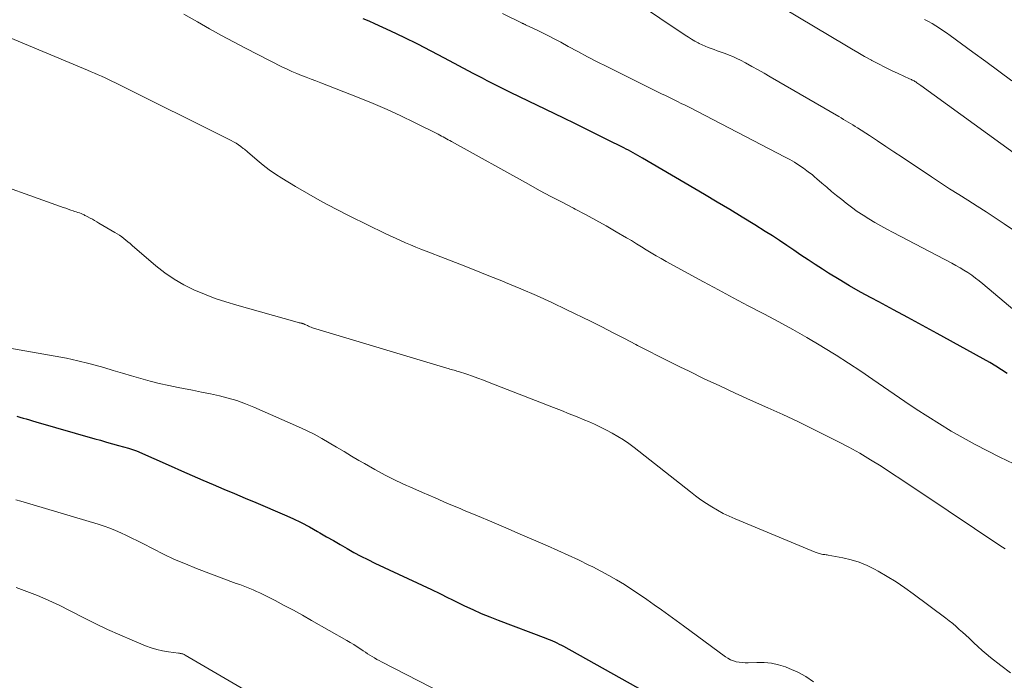
# Model space of a CAD drawing. Units: feet. Extents: x 2059994 to 2063259, y 539990 to 545001.
# Drawn here: x 2061093 to 2061207, y 541056 to 541132 of the extents above; entities that cross this region are included whole.
import ezdxf

# ---------------------------------------------------------------- set-up
doc = ezdxf.new("R2010")
doc.units = ezdxf.units.FT
doc.header["$LTSCALE"] = 100
doc.header["$MEASUREMENT"] = 0
doc.layers.add('CONTOUR INDEX', color=32, linetype='Continuous', lineweight=25)
doc.layers.add('CONTOUR INTERMEDIATE', color=40, linetype='Continuous', lineweight=15)

msp = doc.modelspace()

# ---------------------------------------------------------------- linework, layer by layer
at = {"layer": 'CONTOUR INDEX', "flags": 128}
for points, elevation in [([(2061207.34, 541091.25), (2061206.68, 541091.69), (2061206.01, 541092.11), (2061205.32, 541092.51), (2061199.23, 541095.87), (2061197.55, 541096.79), (2061195.86, 541097.71), (2061194.17, 541098.62), (2061192.47, 541099.52), (2061191.59, 541099.99), (2061190.35, 541100.67), (2061189.11, 541101.37), (2061187.89, 541102.1), (2061186.68, 541102.85), (2061185.95, 541103.31), (2061185.12, 541103.84), (2061184.29, 541104.39), (2061183.47, 541104.94), (2061182.65, 541105.5), (2061181.84, 541106.06), (2061181.01, 541106.61), (2061180.18, 541107.15), (2061179.35, 541107.68), (2061178.14, 541108.43), (2061176.69, 541109.32), (2061175.24, 541110.2), (2061173.78, 541111.07), (2061172.32, 541111.94), (2061165.12, 541116.15), (2061164.85, 541116.31), (2061164.58, 541116.46), (2061164.32, 541116.62), (2061164.05, 541116.77), (2061163.78, 541116.92), (2061163.51, 541117.06), (2061163.23, 541117.21), (2061162.96, 541117.35), (2061161.03, 541118.32), (2061159.78, 541118.94), (2061158.54, 541119.55), (2061157.29, 541120.16), (2061156.04, 541120.77), (2061149.86, 541123.75), (2061149.32, 541124.02), (2061148.78, 541124.29), (2061148.24, 541124.56), (2061147.7, 541124.83), (2061147.16, 541125.11), (2061146.63, 541125.39), (2061146.09, 541125.68), (2061145.55, 541125.96), (2061142.22, 541127.73), (2061140.68, 541128.54), (2061139.13, 541129.33), (2061137.57, 541130.09), (2061136, 541130.84), (2061134.16, 541131.69), (2061133.5, 541131.99), (2061132.83, 541132.27)], 780), ([(2061092.73, 541086.32), (2061093.1, 541086.2), (2061093.46, 541086.09), (2061093.83, 541085.99), (2061094.2, 541085.88), (2061094.56, 541085.78), (2061094.93, 541085.67), (2061101.75, 541083.71), (2061102.44, 541083.52), (2061103.13, 541083.32), (2061103.83, 541083.13), (2061104.52, 541082.93), (2061105.66, 541082.62), (2061105.78, 541082.58), (2061105.9, 541082.55), (2061106.02, 541082.51), (2061106.14, 541082.47), (2061106.26, 541082.43), (2061106.37, 541082.39), (2061106.49, 541082.34), (2061106.6, 541082.29), (2061110.59, 541080.52), (2061111.81, 541079.98), (2061113.03, 541079.45), (2061114.25, 541078.92), (2061115.47, 541078.4), (2061116.7, 541077.88), (2061117.93, 541077.36), (2061119.15, 541076.84), (2061120.38, 541076.31), (2061123.71, 541074.89), (2061124.68, 541074.46), (2061125.65, 541074), (2061126.59, 541073.5), (2061127.53, 541072.99), (2061127.8, 541072.83), (2061128.59, 541072.37), (2061129.38, 541071.92), (2061130.16, 541071.46), (2061130.95, 541071), (2061131.74, 541070.56), (2061132.54, 541070.13), (2061133.35, 541069.72), (2061134.17, 541069.32), (2061140.71, 541066.27), (2061141.04, 541066.12), (2061141.37, 541065.96), (2061141.69, 541065.8), (2061142.01, 541065.64), (2061142.34, 541065.47), (2061142.66, 541065.31), (2061142.99, 541065.15), (2061143.31, 541064.99), (2061144.56, 541064.39), (2061145.52, 541063.94), (2061146.48, 541063.51), (2061147.46, 541063.11), (2061148.44, 541062.72), (2061153.95, 541060.64), (2061154.21, 541060.53), (2061154.47, 541060.43), (2061154.73, 541060.32), (2061154.99, 541060.2), (2061155.24, 541060.09), (2061155.5, 541059.96), (2061155.75, 541059.83), (2061155.99, 541059.7), (2061167.21, 541053.42)], 800)]:
    msp.add_lwpolyline(points, dxfattribs=dict(at, elevation=elevation))
at = {"layer": 'CONTOUR INTERMEDIATE', "flags": 128}
for points, elevation in [([(2061158.45, 541138.22), (2061170.08, 541130.39), (2061170.45, 541130.15), (2061170.82, 541129.92), (2061171.2, 541129.7), (2061171.59, 541129.48), (2061171.71, 541129.42), (2061172.04, 541129.26), (2061172.38, 541129.1), (2061172.73, 541128.96), (2061173.08, 541128.83), (2061173.43, 541128.7), (2061173.78, 541128.58), (2061174.13, 541128.45), (2061174.48, 541128.33), (2061174.7, 541128.25), (2061175.15, 541128.07), (2061175.6, 541127.89), (2061176.04, 541127.68), (2061176.48, 541127.47), (2061177.06, 541127.16), (2061177.79, 541126.77), (2061178.51, 541126.38), (2061179.22, 541125.98), (2061179.93, 541125.57), (2061187.84, 541120.96), (2061188.11, 541120.8), (2061188.39, 541120.64), (2061188.66, 541120.48), (2061188.94, 541120.32), (2061189.21, 541120.16), (2061189.48, 541119.99), (2061189.75, 541119.82), (2061190.02, 541119.65), (2061191.39, 541118.76), (2061192.34, 541118.14), (2061193.29, 541117.51), (2061194.24, 541116.89), (2061195.19, 541116.26), (2061198.59, 541113.99), (2061199.64, 541113.3), (2061200.68, 541112.62), (2061201.74, 541111.95), (2061202.8, 541111.28), (2061203.86, 541110.61), (2061204.91, 541109.94), (2061205.96, 541109.25), (2061207, 541108.55), (2061208.92, 541107.24)], 772), ([(2061179.67, 541134.56), (2061188.55, 541129.25), (2061189.31, 541128.8), (2061190.07, 541128.36), (2061190.84, 541127.92), (2061191.62, 541127.49), (2061191.68, 541127.45), (2061192.43, 541127.05), (2061193.18, 541126.67), (2061193.95, 541126.3), (2061194.72, 541125.94), (2061196.05, 541125.34), (2061196.16, 541125.29), (2061196.26, 541125.25), (2061196.36, 541125.19), (2061196.46, 541125.14), (2061196.56, 541125.09), (2061196.66, 541125.03), (2061196.76, 541124.97), (2061196.86, 541124.91), (2061196.9, 541124.88), (2061197.01, 541124.8), (2061197.13, 541124.72), (2061197.24, 541124.64), (2061197.36, 541124.56), (2061208.15, 541116.72)], 768), ([(2061112.05, 541132.82), (2061113.64, 541131.91), (2061115.02, 541131.12), (2061116.41, 541130.35), (2061117.81, 541129.61), (2061119.22, 541128.87), (2061123.5, 541126.69), (2061124.04, 541126.43), (2061124.58, 541126.18), (2061125.13, 541125.95), (2061125.68, 541125.73), (2061126.24, 541125.51), (2061126.8, 541125.3), (2061127.35, 541125.08), (2061127.91, 541124.86), (2061132.37, 541123.12), (2061133.99, 541122.46), (2061135.6, 541121.78), (2061137.19, 541121.04), (2061138.77, 541120.28), (2061141.51, 541118.91), (2061141.7, 541118.81), (2061141.9, 541118.71), (2061142.09, 541118.61), (2061142.28, 541118.5), (2061142.47, 541118.4), (2061142.66, 541118.29), (2061142.85, 541118.18), (2061143.04, 541118.08), (2061151.94, 541113.14), (2061153.23, 541112.43), (2061154.53, 541111.73), (2061155.83, 541111.05), (2061157.14, 541110.37), (2061157.36, 541110.26), (2061158.56, 541109.63), (2061159.75, 541108.99), (2061160.94, 541108.33), (2061162.11, 541107.65), (2061163.3, 541106.95), (2061163.87, 541106.61), (2061164.45, 541106.26), (2061165.02, 541105.91), (2061165.58, 541105.56), (2061166.15, 541105.2), (2061166.72, 541104.86), (2061167.3, 541104.53), (2061167.89, 541104.2), (2061172.2, 541101.85), (2061173.92, 541100.92), (2061175.64, 541100), (2061177.37, 541099.09), (2061179.1, 541098.19), (2061179.24, 541098.12), (2061180.9, 541097.24), (2061182.55, 541096.34), (2061184.17, 541095.4), (2061185.79, 541094.44), (2061186.08, 541094.26), (2061187.53, 541093.36), (2061188.97, 541092.44), (2061190.39, 541091.5), (2061191.81, 541090.54), (2061195.48, 541088.02), (2061196.8, 541087.13), (2061198.14, 541086.26), (2061199.49, 541085.42), (2061200.86, 541084.59), (2061202.25, 541083.79), (2061203.64, 541083.02), (2061205.06, 541082.29), (2061206.49, 541081.58), (2061212.96, 541078.47)], 784), ([(2061148.94, 541132.9), (2061151.22, 541131.77), (2061151.27, 541131.74), (2061151.33, 541131.71), (2061151.38, 541131.69), (2061151.44, 541131.66), (2061151.5, 541131.63), (2061151.55, 541131.61), (2061151.61, 541131.58), (2061151.66, 541131.55), (2061152.95, 541130.95), (2061153.64, 541130.62), (2061154.33, 541130.27), (2061155.01, 541129.91), (2061155.69, 541129.55), (2061156.55, 541129.07), (2061157.66, 541128.47), (2061158.78, 541127.88), (2061159.9, 541127.3), (2061161.03, 541126.74), (2061166.89, 541123.83), (2061167.35, 541123.61), (2061167.8, 541123.38), (2061168.26, 541123.16), (2061168.71, 541122.94), (2061169.17, 541122.72), (2061169.63, 541122.49), (2061170.08, 541122.27), (2061170.53, 541122.03), (2061181.63, 541116.28), (2061182.18, 541115.98), (2061182.72, 541115.67), (2061183.24, 541115.33), (2061183.75, 541114.98), (2061184.17, 541114.69), (2061184.46, 541114.47), (2061184.76, 541114.25), (2061185.04, 541114.01), (2061185.32, 541113.77), (2061185.89, 541113.27), (2061186.46, 541112.78), (2061187.02, 541112.3), (2061187.6, 541111.83), (2061188.19, 541111.36), (2061188.7, 541110.96), (2061189.34, 541110.47), (2061189.99, 541110), (2061190.66, 541109.56), (2061191.34, 541109.13), (2061192.03, 541108.72), (2061192.72, 541108.32), (2061193.43, 541107.93), (2061194.14, 541107.55), (2061200.94, 541104.01), (2061201.41, 541103.75), (2061201.88, 541103.48), (2061202.34, 541103.2), (2061202.79, 541102.91), (2061203.23, 541102.61), (2061203.67, 541102.29), (2061204.09, 541101.96), (2061204.51, 541101.62), (2061211.18, 541095.99)], 776), ([(2061197.78, 541132.2), (2061198.22, 541131.96), (2061198.65, 541131.71), (2061199.07, 541131.45), (2061199.5, 541131.19), (2061199.91, 541130.92), (2061200.32, 541130.64), (2061200.73, 541130.35), (2061203.38, 541128.42), (2061204.88, 541127.32), (2061206.37, 541126.22), (2061207.87, 541125.1)], 764), ([(2061091.97, 541130.08), (2061100.93, 541126.31), (2061101.33, 541126.14), (2061101.74, 541125.97), (2061102.15, 541125.79), (2061102.55, 541125.62), (2061102.95, 541125.44), (2061103.36, 541125.26), (2061103.75, 541125.07), (2061104.15, 541124.87), (2061117.53, 541118.2), (2061117.83, 541118.04), (2061118.12, 541117.88), (2061118.4, 541117.69), (2061118.67, 541117.49), (2061118.95, 541117.28), (2061119.08, 541117.18), (2061119.2, 541117.08), (2061119.32, 541116.98), (2061119.44, 541116.88), (2061120.55, 541115.92), (2061121.23, 541115.35), (2061121.93, 541114.81), (2061122.66, 541114.31), (2061123.41, 541113.83), (2061124.97, 541112.88), (2061126.52, 541111.97), (2061128.09, 541111.09), (2061129.68, 541110.25), (2061131.29, 541109.44), (2061135.38, 541107.44), (2061135.96, 541107.16), (2061136.54, 541106.89), (2061137.13, 541106.63), (2061137.72, 541106.37), (2061138.31, 541106.11), (2061138.9, 541105.87), (2061139.5, 541105.63), (2061140.1, 541105.39), (2061142.29, 541104.55), (2061143.99, 541103.9), (2061145.68, 541103.24), (2061147.37, 541102.56), (2061149.05, 541101.89), (2061149.29, 541101.79), (2061151.08, 541101.04), (2061152.87, 541100.26), (2061154.64, 541099.45), (2061156.39, 541098.62), (2061159.12, 541097.29), (2061160.44, 541096.63), (2061161.76, 541095.97), (2061163.07, 541095.29), (2061164.37, 541094.61), (2061164.57, 541094.5), (2061165.78, 541093.87), (2061166.99, 541093.24), (2061168.21, 541092.63), (2061169.44, 541092.03), (2061170.52, 541091.5), (2061172.29, 541090.65), (2061174.07, 541089.81), (2061175.86, 541088.99), (2061177.65, 541088.18), (2061179.66, 541087.29), (2061181.39, 541086.5), (2061183.11, 541085.7), (2061184.82, 541084.86), (2061186.52, 541084.01), (2061187.74, 541083.39), (2061189.02, 541082.71), (2061190.28, 541082.02), (2061191.52, 541081.28), (2061192.74, 541080.52), (2061193.95, 541079.73), (2061195.16, 541078.94), (2061196.36, 541078.15), (2061197.56, 541077.35), (2061206.5, 541071.36), (2061206.79, 541071.16), (2061207.09, 541070.97)], 788), ([(2061088.09, 541114.02), (2061097.79, 541110.56), (2061098.1, 541110.45), (2061098.4, 541110.35), (2061098.7, 541110.24), (2061099.01, 541110.14), (2061099.25, 541110.07), (2061099.43, 541110), (2061099.62, 541109.94), (2061099.81, 541109.87), (2061099.99, 541109.81), (2061100.18, 541109.74), (2061100.27, 541109.7), (2061100.36, 541109.66), (2061100.45, 541109.62), (2061100.54, 541109.58), (2061100.62, 541109.53), (2061100.71, 541109.49), (2061100.8, 541109.44), (2061100.88, 541109.4), (2061101.22, 541109.22), (2061101.48, 541109.08), (2061101.73, 541108.94), (2061101.98, 541108.8), (2061102.24, 541108.65), (2061104.1, 541107.57), (2061104.37, 541107.41), (2061104.63, 541107.24), (2061104.88, 541107.06), (2061105.12, 541106.87), (2061105.36, 541106.67), (2061105.6, 541106.47), (2061105.84, 541106.27), (2061106.08, 541106.07), (2061108.83, 541103.71), (2061109.86, 541102.9), (2061110.93, 541102.15), (2061112.06, 541101.51), (2061113.24, 541100.92), (2061114.45, 541100.42), (2061115.68, 541099.94), (2061116.92, 541099.53), (2061118.18, 541099.14), (2061125.19, 541097.17), (2061125.3, 541097.15), (2061125.4, 541097.12), (2061125.51, 541097.09), (2061125.62, 541097.07), (2061125.71, 541097.05), (2061125.77, 541097.03), (2061125.83, 541097.02), (2061125.89, 541097), (2061125.95, 541096.98), (2061126.01, 541096.95), (2061126.07, 541096.93), (2061126.12, 541096.9), (2061126.18, 541096.88), (2061126.36, 541096.78), (2061126.51, 541096.71), (2061126.65, 541096.65), (2061126.81, 541096.59), (2061126.96, 541096.54), (2061142.51, 541091.86), (2061142.68, 541091.81), (2061142.84, 541091.76), (2061143.01, 541091.72), (2061143.17, 541091.67), (2061143.34, 541091.63), (2061143.5, 541091.58), (2061143.67, 541091.53), (2061143.83, 541091.48), (2061144.8, 541091.16), (2061145.45, 541090.93), (2061146.1, 541090.71), (2061146.74, 541090.47), (2061147.38, 541090.22), (2061154.83, 541087.32), (2061155.75, 541086.96), (2061156.66, 541086.59), (2061157.57, 541086.22), (2061158.48, 541085.85), (2061158.9, 541085.68), (2061159.6, 541085.37), (2061160.29, 541085.05), (2061160.96, 541084.71), (2061161.64, 541084.36), (2061162.29, 541083.98), (2061162.93, 541083.57), (2061163.56, 541083.14), (2061164.16, 541082.68), (2061170.68, 541077.55), (2061171.29, 541077.09), (2061171.9, 541076.65), (2061172.53, 541076.22), (2061173.17, 541075.81), (2061173.82, 541075.43), (2061174.49, 541075.07), (2061175.17, 541074.74), (2061175.87, 541074.43), (2061185.11, 541070.59), (2061185.23, 541070.54), (2061185.36, 541070.5), (2061185.48, 541070.46), (2061185.61, 541070.42), (2061185.74, 541070.38), (2061185.87, 541070.35), (2061185.99, 541070.33), (2061186.12, 541070.32), (2061186.25, 541070.31), (2061186.38, 541070.29), (2061186.51, 541070.27), (2061186.64, 541070.25), (2061188.32, 541069.93), (2061189.28, 541069.7), (2061190.21, 541069.41), (2061191.12, 541069.03), (2061192, 541068.6), (2061192.39, 541068.38), (2061193.44, 541067.78), (2061194.48, 541067.14), (2061195.48, 541066.47), (2061196.47, 541065.76), (2061200.24, 541062.94), (2061200.64, 541062.64), (2061201.04, 541062.32), (2061201.42, 541062), (2061201.8, 541061.66), (2061202.18, 541061.33), (2061202.55, 541060.98), (2061202.92, 541060.64), (2061203.28, 541060.29), (2061203.48, 541060.1), (2061203.95, 541059.66), (2061204.43, 541059.23), (2061204.92, 541058.81), (2061205.42, 541058.41), (2061206.61, 541057.48), (2061207.71, 541056.63)], 792), ([(2061089.47, 541094.62), (2061097.16, 541093.27), (2061098.48, 541093.02), (2061099.79, 541092.73), (2061101.08, 541092.41), (2061102.38, 541092.05), (2061102.81, 541091.93), (2061103.88, 541091.61), (2061104.95, 541091.3), (2061106.02, 541090.98), (2061107.08, 541090.67), (2061108.16, 541090.37), (2061109.23, 541090.09), (2061110.32, 541089.85), (2061111.41, 541089.62), (2061112.04, 541089.51), (2061113.08, 541089.31), (2061114.11, 541089.1), (2061115.15, 541088.89), (2061116.18, 541088.66), (2061117.19, 541088.4), (2061118.2, 541088.11), (2061119.19, 541087.75), (2061120.16, 541087.36), (2061125.35, 541085.08), (2061126.25, 541084.67), (2061127.15, 541084.22), (2061128.03, 541083.74), (2061128.89, 541083.24), (2061129.75, 541082.73), (2061130.6, 541082.21), (2061131.46, 541081.7), (2061132.33, 541081.19), (2061132.97, 541080.82), (2061134.17, 541080.14), (2061135.38, 541079.5), (2061136.61, 541078.89), (2061137.85, 541078.3), (2061138.23, 541078.13), (2061139.68, 541077.49), (2061141.13, 541076.86), (2061142.58, 541076.23), (2061144.04, 541075.62), (2061144.41, 541075.46), (2061146.06, 541074.77), (2061147.7, 541074.08), (2061149.34, 541073.38), (2061150.98, 541072.67), (2061154.15, 541071.31), (2061155.35, 541070.78), (2061156.55, 541070.24), (2061157.73, 541069.68), (2061158.91, 541069.1), (2061159.39, 541068.87), (2061160.32, 541068.39), (2061161.24, 541067.9), (2061162.14, 541067.37), (2061163.04, 541066.83), (2061163.92, 541066.27), (2061164.79, 541065.69), (2061165.65, 541065.11), (2061166.5, 541064.51), (2061167.35, 541063.9), (2061168.19, 541063.29), (2061169.04, 541062.68), (2061169.88, 541062.06), (2061174.73, 541058.49), (2061175.02, 541058.31), (2061175.33, 541058.14), (2061175.65, 541058.02), (2061175.98, 541057.92), (2061176.32, 541057.86), (2061176.66, 541057.81), (2061177.01, 541057.79), (2061177.36, 541057.8), (2061178.38, 541057.84), (2061179.23, 541057.83), (2061180.06, 541057.75), (2061180.88, 541057.56), (2061181.69, 541057.31), (2061182.12, 541057.14), (2061183.1, 541056.7), (2061184.04, 541056.19), (2061184.92, 541055.58)], 796), ([(2061092.64, 541076.65), (2061093.2, 541076.49), (2061102.17, 541073.81), (2061102.84, 541073.6), (2061103.5, 541073.36), (2061104.15, 541073.1), (2061104.79, 541072.82), (2061105.43, 541072.53), (2061106.06, 541072.22), (2061106.69, 541071.91), (2061107.31, 541071.58), (2061108.51, 541070.96), (2061109.73, 541070.34), (2061110.98, 541069.75), (2061112.24, 541069.22), (2061113.52, 541068.71), (2061118.14, 541066.98), (2061118.53, 541066.83), (2061118.93, 541066.68), (2061119.32, 541066.53), (2061119.71, 541066.37), (2061120.1, 541066.22), (2061120.49, 541066.05), (2061120.87, 541065.87), (2061121.24, 541065.68), (2061122.62, 541064.98), (2061123.68, 541064.42), (2061124.74, 541063.86), (2061125.78, 541063.28), (2061126.83, 541062.7), (2061130.91, 541060.38), (2061131.32, 541060.14), (2061131.73, 541059.9), (2061132.14, 541059.64), (2061132.54, 541059.38), (2061132.82, 541059.19), (2061133.08, 541059.02), (2061133.33, 541058.84), (2061133.59, 541058.68), (2061133.85, 541058.51), (2061134.12, 541058.35), (2061134.38, 541058.19), (2061134.65, 541058.04), (2061134.92, 541057.89), (2061146.26, 541052.07)], 804), ([(2061092.68, 541066.5), (2061093.3, 541066.27), (2061093.91, 541066.03), (2061094.53, 541065.8), (2061095.14, 541065.56), (2061095.75, 541065.31), (2061096.36, 541065.05), (2061096.96, 541064.78), (2061097.55, 541064.49), (2061100.49, 541062.98), (2061101.87, 541062.3), (2061103.25, 541061.64), (2061104.66, 541061.01), (2061106.07, 541060.4), (2061107.64, 541059.74), (2061108.28, 541059.51), (2061108.94, 541059.31), (2061109.6, 541059.16), (2061110.28, 541059.05), (2061111.45, 541058.91), (2061111.55, 541058.89), (2061111.65, 541058.88), (2061111.75, 541058.86), (2061111.84, 541058.84), (2061111.94, 541058.81), (2061112.03, 541058.78), (2061112.12, 541058.74), (2061112.21, 541058.69), (2061125.19, 541051.12)], 808)]:
    msp.add_lwpolyline(points, dxfattribs=dict(at, elevation=elevation))

doc.saveas('drawing.dxf')
